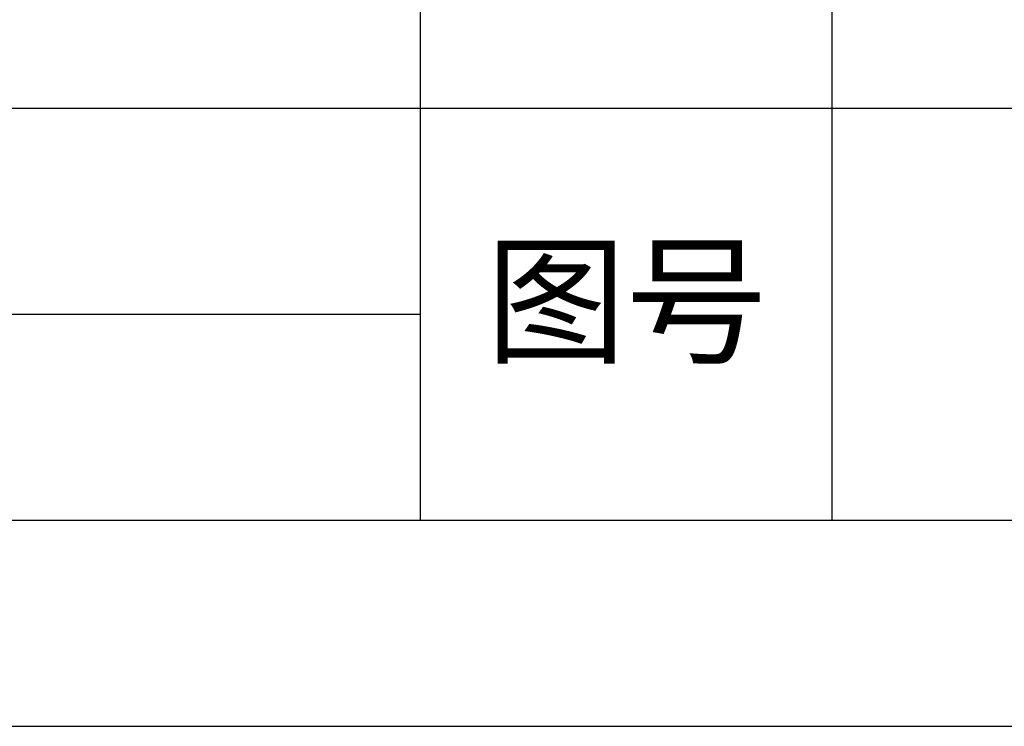
# Model space of a CAD drawing. Units: millimetres. Extents: x 629 to 3599, y -78 to 2022.
# Drawn here: x 2432 to 2671, y -78 to 94 of the extents above; entities that cross this region are included whole.
import ezdxf

# ---------------------------------------------------------------- set-up
doc = ezdxf.new("R2010")
doc.units = ezdxf.units.MM
doc.header["$LTSCALE"] = 16.335
doc.layers.get('0').update_dxf_attribs({"linetype": 'CONTINUOUS'})
doc.styles.get("Standard").update_dxf_attribs({"font": 'simfang.ttf'})
doc.styles.add('TEXTSTYLE_3', font='symbol_asme.ttf')

# ---------------------------------------------------------------- blocks, each defined once
blk = doc.blocks.new('*T14')
at = {"color": 0, "linetype": 'ByBlock', "lineweight": -2, "transparency": 16777216}
for p, q in [((0, 470), (1430, 470)), ((0, 0), (0, 470)), ((130, 320), (130, 470)), ((330, 320), (330, 470)), ((430, 320), (430, 470)), ((630, 320), (630, 470)), ((730, 320), (730, 470)), ((830, 320), (830, 470)), ((930, 320), (930, 470)), ((1030, 320), (1030, 470)), ((1130, 320), (1130, 470)), ((1230, 320), (1230, 470)), ((1330, 320), (1330, 470)), ((1430, 0), (1430, 470)), ((0, 420), (1430, 420)), ((230, 320), (230, 420)), ((530, 370), (530, 420)), ((0, 370), (1430, 370)), ((0, 320), (1430, 320)), ((970, 0), (970, 320)), ((0, 200), (1430, 200)), ((100, 0), (100, 200)), ((230, 0), (230, 200)), ((410, 0), (410, 200)), ((510, 0), (510, 200)), ((1050, 100), (1050, 200)), ((1200, 0), (1200, 200)), ((1280, 100), (1280, 200)), ((0, 150), (410, 150)), ((970, 150), (1430, 150)), ((0, 100), (1430, 100)), ((0, 50), (410, 50)), ((970, 50), (1430, 50)), ((0, 0), (1430, 0))]:
    blk.add_line(p, q, dxfattribs=at)
at = {"color": 0, "linetype": 'Continuous', "transparency": 16777216, "attachment_point": 5}
for s, insert, char_height, width in [('名称', (65, 445), 25, 128.8), ('折弯', (230, 445), 25, 198.8), ('喷漆厚度', (530, 445), 25, 198.8), ('折弯角', (380, 445), 20, 98.8), ('M(中等)', (680, 445), 15, 98.8)]:
    blk.add_mtext(s, dxfattribs=dict(at, insert=insert, char_height=char_height, width=width))
at = {"color": 0, "linetype": 'Continuous', "transparency": 16777216, "char_height": 15, "width": 98.8, "attachment_point": 5, "style": 'TEXTSTYLE_3'}
for s, insert in [('±\\fFangSong;0.1', (780, 445)), ('±\\fFangSong;0.1', (880, 445)), ('±\\fFangSong;0.2', (980, 445)), ('±\\fFangSong;0.3', (1080, 445)), ('±\\fFangSong;0.5', (1180, 445)), ('±\\fFangSong;0.8', (1280, 445)), ('±\\fFangSong;1.2', (1380, 445))]:
    blk.add_mtext(s, dxfattribs=dict(at, insert=insert))
at = {"color": 0, "linetype": 'Continuous', "transparency": 16777216, "attachment_point": 5, "line_spacing_factor": 0.9}
for s, insert, char_height, width in [('尺寸范围(mm)', (65, 395), 15, 128.8), ('E(粗糙)', (680, 395), 15, 98.8), ('0-50', (180, 395), 15, 98.8), ('50-300', (280, 395), 15, 98.8), ('单边0.1', (480, 395), 15, 98.8), ('双边0.2', (580, 395), 15, 98.8), ('>15\\fSymbol_ASME;\\H2.0;°', (380, 395), 15, 98.8), ('未注公差(mm)', (65, 345), 15, 128.8), ('V(最粗)', (680, 345), 15, 98.8), ('1.5', (980, 345), 15, 98.8), ('制图', (50, 175), 25, 98.8), ('23/8/14', (320, 175), 25, 178.8), ('数量:', (1010, 175), 20, 78.8), ('材料:', (1240, 175), 20, 78.8), ('名称', (460, 150), 25, 98.8), ('防水EV频闪条', (740, 150), 25, 458.8), ('表面:', (1010, 125), 20, 78.8), ('比例:', (1240, 125), 20, 78.8), ('1:1 ', (1355, 125), 25, 148.8), ('审核', (50, 75), 25, 98.8), ('版 本', (1085, 75), 25, 228.8), ('图号', (460, 50), 25, 98.8), ('EV Stick IP', (740, 50), 25, 458.8), ('批准', (50, 25), 25, 98.8), ('第 1 张 ', (1315, 25), 25, 228.8)]:
    blk.add_mtext(s, dxfattribs=dict(at, insert=insert, char_height=char_height, width=width))
at = {"color": 0, "linetype": 'Continuous', "transparency": 16777216, "char_height": 15, "attachment_point": 5, "line_spacing_factor": 0.9, "style": 'TEXTSTYLE_3'}
for s, insert, width in [('±\\fFangSong;0.2', (780, 395), 98.8), ('±\\fFangSong;0.3', (880, 395), 98.8), ('±\\fFangSong;0.5', (980, 395), 98.8), ('±\\fFangSong;0.8', (1080, 395), 98.8), ('±\\fFangSong;1.2', (1180, 395), 98.8), ('±\\fFangSong;2', (1280, 395), 98.8), ('±\\fFangSong;3', (1380, 395), 98.8), ('±\\fFangSong;0.1', (180, 345), 98.8), ('±\\fFangSong;0.25', (280, 345), 98.8), ('±\\fFangSong;\\H2.0;1\\fSymbol_ASME;°', (380, 345), 98.8), ('±\\fFangSong;0.02', (530, 345), 198.8), ('±\\fFangSong;0.5', (780, 345), 98.8), ('±\\fFangSong;1', (880, 345), 98.8), ('±\\fFangSong;2.5', (1080, 345), 98.8), ('±\\fFangSong;4', (1180, 345), 98.8), ('±\\fFangSong;6', (1280, 345), 98.8), ('±\\fFangSong;8', (1380, 345), 98.8)]:
    blk.add_mtext(s, dxfattribs=dict(at, insert=insert, width=width))

msp = doc.modelspace()

# ---------------------------------------------------------------- linework, layer by layer
at = {"color": 7, "linetype": 'Continuous'}
for p, q in [((679.109, -27.885), (3549.109, -27.885)), ((629.109, -77.885), (3599.109, -77.885))]:
    msp.add_line(p, q, dxfattribs=at)

# ---------------------------------------------------------------- block references
msp.add_blockref('*T14', (2119.109, -27.885))

doc.saveas('drawing.dxf')
